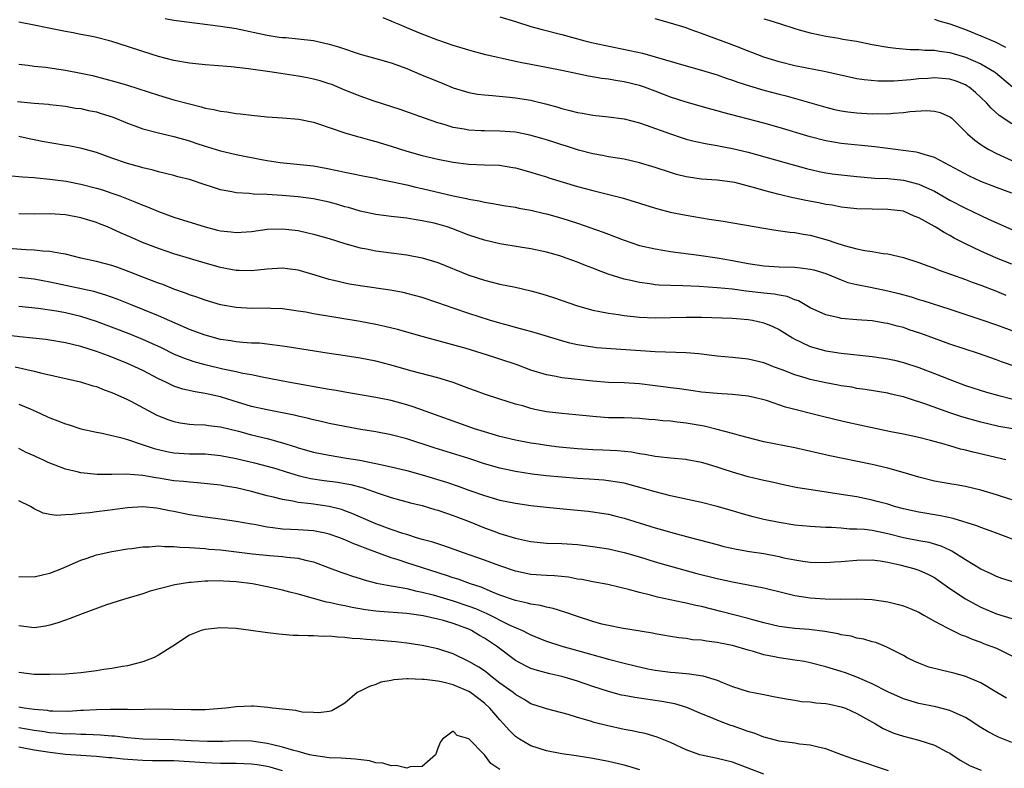
# Model space of a CAD drawing. Units: inches. Extents: x 2583000 to 2586000, y 1497000 to 1500000.
# Drawn here: x 2583539 to 2583666, y 1497535 to 1497632 of the extents above; entities that cross this region are included whole.
import ezdxf

# ---------------------------------------------------------------- set-up
doc = ezdxf.new("R2010")
doc.units = ezdxf.units.IN
doc.header["$MEASUREMENT"] = 0
doc.layers.add('LD25831497_2ft', color=93, linetype='Continuous')

msp = doc.modelspace()

# ---------------------------------------------------------------- linework, layer by layer
at = {"layer": 'LD25831497_2ft'}
for points, elevation in [([(2583557.85, 1497631.85), (2583559, 1497631.66), (2583565, 1497630.88), (2583567, 1497630.56), (2583571, 1497629.7), (2583572.54, 1497629.46), (2583573, 1497629.41), (2583573.4, 1497629.4), (2583575, 1497629.26), (2583577, 1497629.01), (2583579, 1497628.56), (2583580.2, 1497628.2), (2583583, 1497627.28), (2583585, 1497626.73), (2583587, 1497626.14), (2583589, 1497625.41), (2583590.7, 1497624.71), (2583593.55, 1497623.55), (2583595, 1497622.94), (2583597, 1497622.33), (2583598.13, 1497622.13), (2583599, 1497622.01), (2583600.05, 1497621.95), (2583602.26, 1497621.74), (2583603, 1497621.65), (2583605, 1497621.32), (2583605.27, 1497621.27), (2583606.87, 1497620.87), (2583608.45, 1497620.45), (2583609, 1497620.27), (2583610.03, 1497620.03), (2583611, 1497619.76), (2583611.65, 1497619.65), (2583613, 1497619.4), (2583615, 1497619.19), (2583617, 1497618.93), (2583619, 1497618.42), (2583619.87, 1497618.13), (2583622.99, 1497616.99), (2583624.49, 1497616.48), (2583625, 1497616.33), (2583626.05, 1497616.05), (2583627.7, 1497615.7), (2583629, 1497615.5), (2583629.41, 1497615.41), (2583631, 1497615.13), (2583633, 1497614.64), (2583638.96, 1497612.96), (2583640.53, 1497612.53), (2583642.15, 1497612.14), (2583643, 1497611.98), (2583643.84, 1497611.84), (2583645, 1497611.7), (2583647, 1497611.49), (2583649.31, 1497611.31), (2583651, 1497611.24), (2583653.04, 1497611.04), (2583655, 1497610.52), (2583655.92, 1497610.08), (2583657, 1497609.6), (2583659, 1497608.46), (2583661, 1497607.42), (2583661.92, 1497607), (2583663, 1497606.47), (2583663.99, 1497606.01), (2583667, 1497604.69)], 10150), ([(2583667, 1497609.34), (2583665, 1497610.08), (2583663, 1497610.85), (2583661.53, 1497611.53), (2583658.93, 1497612.93), (2583657, 1497613.94), (2583655.68, 1497614.32), (2583655, 1497614.57), (2583654.65, 1497614.65), (2583649.34, 1497615.34), (2583645, 1497615.77), (2583643, 1497616.11), (2583641, 1497616.62), (2583637, 1497617.82), (2583635, 1497618.37), (2583629.74, 1497619.74), (2583629, 1497619.96), (2583628.17, 1497620.17), (2583625, 1497621.07), (2583623, 1497621.73), (2583621, 1497622.49), (2583619.64, 1497623), (2583619, 1497623.22), (2583617, 1497623.72), (2583615.89, 1497623.89), (2583615, 1497624.05), (2583614.15, 1497624.15), (2583612.44, 1497624.44), (2583611, 1497624.73), (2583609, 1497625.15), (2583607, 1497625.56), (2583605, 1497625.93), (2583603.83, 1497626.17), (2583603, 1497626.32), (2583599.2, 1497627.2), (2583597.61, 1497627.61), (2583597, 1497627.77), (2583595, 1497628.39), (2583593, 1497629.09), (2583591, 1497629.84), (2583589, 1497630.67), (2583588.24, 1497631), (2583587.36, 1497631.36), (2583587, 1497631.53), (2583585.95, 1497631.95)], 10148), ([(2583601, 1497632.09), (2583603, 1497631.49), (2583605, 1497630.85), (2583606.43, 1497630.43), (2583609, 1497629.79), (2583611.96, 1497629), (2583612.79, 1497628.79), (2583614.43, 1497628.43), (2583617.76, 1497627.76), (2583619.38, 1497627.38), (2583621, 1497626.92), (2583625, 1497625.75), (2583627, 1497625.19), (2583629, 1497624.59), (2583630.17, 1497624.17), (2583631, 1497623.92), (2583631.67, 1497623.67), (2583633.19, 1497623.19), (2583635, 1497622.65), (2583637, 1497622.1), (2583637.88, 1497621.88), (2583643, 1497620.42), (2583644.14, 1497620.14), (2583645, 1497619.98), (2583645.84, 1497619.84), (2583647, 1497619.72), (2583649, 1497619.6), (2583649.63, 1497619.63), (2583651, 1497619.6), (2583651.67, 1497619.67), (2583653, 1497619.74), (2583653.86, 1497619.86), (2583655.99, 1497619.99), (2583657, 1497619.91), (2583657.76, 1497619.76), (2583659, 1497619.21), (2583659.25, 1497619), (2583661, 1497617.28), (2583661.25, 1497617), (2583662.2, 1497616.2), (2583663, 1497615.64), (2583663.36, 1497615.36), (2583664, 1497615), (2583665, 1497614.47), (2583667, 1497613.56)], 10146), ([(2583667, 1497618.27), (2583665.37, 1497619.37), (2583664.31, 1497620.31), (2583663.72, 1497621), (2583663, 1497621.7), (2583662.32, 1497622.32), (2583661.48, 1497623), (2583661.2, 1497623.2), (2583661, 1497623.3), (2583659.79, 1497623.79), (2583659, 1497624.05), (2583657, 1497624.23), (2583656.15, 1497624.15), (2583655, 1497624.07), (2583653.96, 1497623.96), (2583651.79, 1497623.79), (2583649.77, 1497623.77), (2583647.94, 1497623.94), (2583647, 1497624.1), (2583643, 1497625), (2583639, 1497625.76), (2583637, 1497626.26), (2583635, 1497626.9), (2583633.49, 1497627.49), (2583633, 1497627.67), (2583632.05, 1497628.05), (2583630.59, 1497628.59), (2583627, 1497629.94), (2583625.54, 1497630.46), (2583625, 1497630.65), (2583623, 1497631.26), (2583621, 1497631.84)], 10144), ([(2583635, 1497631.82), (2583635.65, 1497631.65), (2583637.17, 1497631.17), (2583639, 1497630.57), (2583639.58, 1497630.42), (2583641, 1497630), (2583642.22, 1497629.78), (2583643, 1497629.58), (2583644.67, 1497629.33), (2583645.22, 1497629.22), (2583646.95, 1497628.95), (2583649, 1497628.53), (2583651, 1497628.17), (2583652.04, 1497628.04), (2583653.87, 1497627.87), (2583655, 1497627.86), (2583655.78, 1497627.78), (2583657, 1497627.78), (2583657.65, 1497627.65), (2583659, 1497627.48), (2583661, 1497626.88), (2583663, 1497626.01), (2583664.73, 1497625), (2583664.89, 1497624.89), (2583667.07, 1497623.07)], 10142), ([(2583657, 1497631.78), (2583657.58, 1497631.58), (2583659, 1497631.19), (2583661, 1497630.46), (2583663, 1497629.65), (2583664.84, 1497628.84), (2583666.17, 1497628.17)], 10140), ([(2583667, 1497600.19), (2583665.01, 1497601), (2583663, 1497601.87), (2583661, 1497602.84), (2583659.57, 1497603.57), (2583659, 1497603.91), (2583658.27, 1497604.27), (2583657.12, 1497605), (2583655, 1497606.18), (2583654.41, 1497606.41), (2583653, 1497607.02), (2583651, 1497607.27), (2583649, 1497607.29), (2583647, 1497607.35), (2583645, 1497607.57), (2583643.81, 1497607.81), (2583643, 1497607.91), (2583642.11, 1497608.11), (2583640.42, 1497608.42), (2583639, 1497608.73), (2583638.77, 1497608.77), (2583637, 1497609.18), (2583635, 1497609.7), (2583633.98, 1497610.02), (2583631.28, 1497610.72), (2583631, 1497610.78), (2583629, 1497611.03), (2583627, 1497611.17), (2583625, 1497611.46), (2583623.78, 1497611.78), (2583623, 1497612), (2583621, 1497612.67), (2583619, 1497613.28), (2583617, 1497613.73), (2583616.14, 1497613.86), (2583615, 1497614.06), (2583614.22, 1497614.22), (2583613, 1497614.41), (2583611.12, 1497614.88), (2583609.44, 1497615.44), (2583609, 1497615.57), (2583607.94, 1497615.94), (2583607, 1497616.25), (2583606.42, 1497616.42), (2583604.85, 1497616.85), (2583603, 1497617.21), (2583601, 1497617.36), (2583599, 1497617.38), (2583598.59, 1497617.41), (2583597, 1497617.48), (2583596.39, 1497617.61), (2583595, 1497617.83), (2583593.81, 1497618.19), (2583593, 1497618.41), (2583591.27, 1497619), (2583588.13, 1497620.13), (2583584.79, 1497621.21), (2583583, 1497621.84), (2583581, 1497622.64), (2583579.34, 1497623.34), (2583579, 1497623.45), (2583577.83, 1497623.83), (2583577, 1497624.05), (2583576.22, 1497624.22), (2583575, 1497624.44), (2583572.77, 1497624.77), (2583571.37, 1497625), (2583568.61, 1497625.39), (2583566.35, 1497625.65), (2583564.18, 1497625.82), (2583563, 1497625.89), (2583561, 1497626.1), (2583559, 1497626.45), (2583557, 1497626.96), (2583555, 1497627.59), (2583553, 1497628.27), (2583551, 1497628.92), (2583550.69, 1497629), (2583549, 1497629.41), (2583548.47, 1497629.53), (2583547, 1497629.8), (2583545.99, 1497630.01), (2583545, 1497630.17), (2583543.52, 1497630.48), (2583542.64, 1497630.64), (2583541, 1497631.01), (2583539, 1497631.38)], 10152), ([(2583539, 1497625.97), (2583540.15, 1497625.85), (2583541, 1497625.72), (2583542.42, 1497625.58), (2583545, 1497625.22), (2583547, 1497624.84), (2583548.5, 1497624.5), (2583550.1, 1497624.1), (2583551.67, 1497623.67), (2583553, 1497623.28), (2583557, 1497621.99), (2583559, 1497621.4), (2583561, 1497620.85), (2583562.5, 1497620.5), (2583563, 1497620.33), (2583564.14, 1497620.14), (2583565, 1497619.91), (2583565.83, 1497619.83), (2583567, 1497619.62), (2583567.58, 1497619.58), (2583569, 1497619.39), (2583571, 1497619.19), (2583573, 1497619.07), (2583575.09, 1497618.91), (2583577, 1497618.49), (2583577.76, 1497618.24), (2583579, 1497617.8), (2583581, 1497617.12), (2583582.65, 1497616.65), (2583583, 1497616.57), (2583584.21, 1497616.21), (2583585, 1497616.02), (2583587, 1497615.4), (2583589, 1497614.75), (2583591, 1497614.2), (2583593, 1497613.74), (2583595, 1497613.36), (2583597, 1497613.1), (2583599, 1497613.02), (2583600.95, 1497612.96), (2583602.68, 1497612.68), (2583603, 1497612.62), (2583605, 1497612.07), (2583605.8, 1497611.8), (2583607, 1497611.45), (2583607.33, 1497611.33), (2583611, 1497610.23), (2583613, 1497609.68), (2583616.76, 1497608.76), (2583618.3, 1497608.3), (2583619.8, 1497607.8), (2583621.34, 1497607.34), (2583622.93, 1497606.93), (2583625, 1497606.51), (2583627.98, 1497606.02), (2583629.76, 1497605.76), (2583635, 1497604.83), (2583636.58, 1497604.58), (2583638.35, 1497604.35), (2583639, 1497604.3), (2583640.09, 1497604.09), (2583641, 1497603.96), (2583643.31, 1497603.31), (2583644.19, 1497603), (2583645.39, 1497602.61), (2583647, 1497602.19), (2583648.03, 1497601.97), (2583649, 1497601.84), (2583650.4, 1497601.6), (2583651, 1497601.54), (2583653, 1497601.06), (2583655, 1497600.41), (2583656.02, 1497600.02), (2583657, 1497599.69), (2583657.49, 1497599.49), (2583659.06, 1497598.94), (2583661, 1497598.23), (2583661.89, 1497597.89), (2583663, 1497597.5), (2583665, 1497596.74), (2583666.22, 1497596.22)], 10154), ([(2583538.82, 1497621.18), (2583541, 1497620.95), (2583542.81, 1497620.81), (2583543, 1497620.77), (2583544.61, 1497620.61), (2583545, 1497620.56), (2583546.32, 1497620.32), (2583547, 1497620.25), (2583548, 1497620), (2583549, 1497619.82), (2583549.63, 1497619.63), (2583551.14, 1497619.14), (2583553, 1497618.36), (2583553.97, 1497618.03), (2583555, 1497617.65), (2583557, 1497617.14), (2583559, 1497616.66), (2583561, 1497616.08), (2583561.82, 1497615.82), (2583563, 1497615.42), (2583563.33, 1497615.33), (2583565, 1497614.82), (2583567, 1497614.36), (2583570.29, 1497613.71), (2583571, 1497613.58), (2583572.68, 1497613.32), (2583577, 1497612.87), (2583578.59, 1497612.59), (2583580.25, 1497612.25), (2583581, 1497612.07), (2583581.89, 1497611.89), (2583583.54, 1497611.54), (2583585, 1497611.27), (2583585.21, 1497611.21), (2583587.18, 1497610.82), (2583589, 1497610.42), (2583590.15, 1497610.15), (2583591, 1497609.98), (2583594.97, 1497609.03), (2583596.68, 1497608.68), (2583597, 1497608.58), (2583598.35, 1497608.35), (2583599, 1497608.18), (2583600.03, 1497608.03), (2583601.73, 1497607.73), (2583603, 1497607.55), (2583603.44, 1497607.44), (2583605, 1497607.16), (2583606.73, 1497606.73), (2583607, 1497606.68), (2583609, 1497606.13), (2583611, 1497605.48), (2583614.33, 1497604.33), (2583615, 1497604.07), (2583615.79, 1497603.79), (2583617, 1497603.3), (2583619, 1497602.63), (2583621, 1497602.17), (2583623, 1497601.84), (2583626.65, 1497601.35), (2583629, 1497601.01), (2583631, 1497600.69), (2583633, 1497600.31), (2583635, 1497600), (2583637, 1497599.88), (2583639, 1497599.81), (2583639.75, 1497599.75), (2583641, 1497599.57), (2583641.46, 1497599.46), (2583643.01, 1497599.01), (2583645, 1497598.18), (2583645.86, 1497597.86), (2583647, 1497597.58), (2583648.75, 1497597.25), (2583651, 1497596.77), (2583652.41, 1497596.41), (2583653.99, 1497595.99), (2583655, 1497595.66), (2583655.51, 1497595.51), (2583659, 1497594.4), (2583663, 1497593.09), (2583665, 1497592.39), (2583667.47, 1497591.47)], 10156), ([(2583667.55, 1497587), (2583665.63, 1497587.63), (2583665, 1497587.87), (2583662.69, 1497588.69), (2583659, 1497589.92), (2583657, 1497590.63), (2583655.27, 1497591.27), (2583653.76, 1497591.76), (2583653, 1497592.03), (2583652.21, 1497592.21), (2583651, 1497592.57), (2583650.62, 1497592.62), (2583649, 1497592.9), (2583647, 1497593.04), (2583645, 1497593.21), (2583644.71, 1497593.29), (2583643, 1497593.66), (2583641, 1497594.58), (2583639.47, 1497595.47), (2583639, 1497595.62), (2583638.03, 1497596.03), (2583637, 1497596.2), (2583636.35, 1497596.35), (2583635, 1497596.48), (2583632.73, 1497596.73), (2583631, 1497596.97), (2583629, 1497597.16), (2583626.68, 1497597.32), (2583624.59, 1497597.41), (2583623, 1497597.44), (2583621.51, 1497597.51), (2583621, 1497597.56), (2583620.33, 1497597.67), (2583619, 1497597.84), (2583617.88, 1497598.12), (2583617, 1497598.29), (2583614.94, 1497598.94), (2583613.48, 1497599.48), (2583613, 1497599.69), (2583612.05, 1497600.05), (2583611, 1497600.48), (2583609.56, 1497601), (2583608.72, 1497601.28), (2583607, 1497601.76), (2583605, 1497602.18), (2583603.62, 1497602.38), (2583601, 1497602.83), (2583599, 1497603.29), (2583597, 1497603.96), (2583594.8, 1497604.8), (2583594.21, 1497605), (2583593, 1497605.36), (2583592.52, 1497605.48), (2583591, 1497605.81), (2583589.95, 1497605.96), (2583589, 1497606.12), (2583587, 1497606.36), (2583585, 1497606.62), (2583583, 1497607.03), (2583581.49, 1497607.49), (2583581, 1497607.6), (2583579.93, 1497607.93), (2583579, 1497608.19), (2583577, 1497608.64), (2583575, 1497608.9), (2583572.93, 1497609.07), (2583571, 1497609.18), (2583569.23, 1497609.23), (2583568.7, 1497609.3), (2583567, 1497609.41), (2583566.47, 1497609.53), (2583565, 1497609.8), (2583563.82, 1497610.18), (2583563, 1497610.43), (2583561, 1497611.1), (2583559.48, 1497611.48), (2583559, 1497611.63), (2583557.91, 1497611.91), (2583557, 1497612.11), (2583556.33, 1497612.33), (2583555, 1497612.61), (2583554.71, 1497612.71), (2583553, 1497613.18), (2583551, 1497613.88), (2583549, 1497614.61), (2583547.13, 1497615.13), (2583545.46, 1497615.46), (2583545, 1497615.52), (2583542.03, 1497616.03), (2583541, 1497616.25), (2583540.35, 1497616.35), (2583539, 1497616.64)], 10158), ([(2583537.63, 1497611.63), (2583539.46, 1497611.46), (2583541, 1497611.36), (2583541.32, 1497611.32), (2583543, 1497611.18), (2583545.11, 1497610.89), (2583547, 1497610.53), (2583549, 1497610.02), (2583549.78, 1497609.78), (2583551, 1497609.37), (2583552.02, 1497609), (2583554.17, 1497608.17), (2583555, 1497607.81), (2583555.59, 1497607.59), (2583557, 1497606.98), (2583559, 1497606.27), (2583563, 1497605), (2583564.6, 1497604.6), (2583565, 1497604.49), (2583566.36, 1497604.36), (2583567, 1497604.29), (2583569, 1497604.43), (2583571, 1497604.71), (2583573, 1497604.77), (2583575, 1497604.53), (2583576.26, 1497604.26), (2583577, 1497604.09), (2583579, 1497603.52), (2583581, 1497602.87), (2583583, 1497602.3), (2583583.83, 1497602.17), (2583585, 1497601.94), (2583587, 1497601.69), (2583589, 1497601.42), (2583591, 1497601.02), (2583592.56, 1497600.56), (2583593, 1497600.42), (2583597, 1497598.81), (2583599, 1497598.15), (2583601, 1497597.64), (2583603, 1497597.23), (2583605, 1497596.78), (2583606.4, 1497596.4), (2583607.92, 1497595.92), (2583611, 1497594.84), (2583613, 1497594.28), (2583613.87, 1497594.13), (2583615, 1497593.88), (2583616.29, 1497593.71), (2583617, 1497593.59), (2583619, 1497593.38), (2583621, 1497593.29), (2583625, 1497593.39), (2583627, 1497593.36), (2583631, 1497593.24), (2583633, 1497593.1), (2583633.56, 1497593), (2583635, 1497592.67), (2583636.17, 1497592.17), (2583637, 1497591.77), (2583638.7, 1497590.7), (2583639, 1497590.55), (2583639.84, 1497590.16), (2583641, 1497589.58), (2583643, 1497589.03), (2583645, 1497588.75), (2583649, 1497588.3), (2583650.14, 1497588.14), (2583651, 1497588.01), (2583651.84, 1497587.84), (2583653, 1497587.56), (2583655, 1497586.9), (2583657, 1497586.13), (2583659, 1497585.33), (2583661, 1497584.59), (2583663.73, 1497583.73), (2583665.29, 1497583.29), (2583667, 1497582.87)], 10160), ([(2583667.09, 1497579), (2583665.31, 1497579.31), (2583663, 1497579.84), (2583660.54, 1497580.54), (2583659, 1497581.06), (2583655.78, 1497582.22), (2583655, 1497582.47), (2583654.58, 1497582.58), (2583653, 1497583.1), (2583651.45, 1497583.45), (2583651, 1497583.57), (2583648.07, 1497584.07), (2583647, 1497584.2), (2583646.34, 1497584.34), (2583645, 1497584.53), (2583644.62, 1497584.62), (2583643, 1497584.91), (2583641, 1497585.35), (2583640.48, 1497585.52), (2583639, 1497585.96), (2583637.4, 1497586.6), (2583636.28, 1497587), (2583635.35, 1497587.35), (2583635, 1497587.5), (2583633, 1497587.96), (2583631, 1497588.18), (2583629, 1497588.37), (2583626.65, 1497588.65), (2583625, 1497588.78), (2583621, 1497588.92), (2583613.45, 1497589.45), (2583613, 1497589.5), (2583612.4, 1497589.6), (2583611, 1497589.81), (2583610.03, 1497590.03), (2583609, 1497590.32), (2583605.41, 1497591.41), (2583603.85, 1497591.85), (2583603, 1497592.06), (2583602.28, 1497592.28), (2583601, 1497592.6), (2583599.68, 1497593), (2583597, 1497593.86), (2583595, 1497594.53), (2583593, 1497595.24), (2583591, 1497595.9), (2583589, 1497596.43), (2583588.54, 1497596.54), (2583586.85, 1497596.85), (2583583, 1497597.41), (2583581.63, 1497597.63), (2583581, 1497597.75), (2583580, 1497598), (2583579, 1497598.23), (2583577.21, 1497598.79), (2583575, 1497599.43), (2583573.62, 1497599.62), (2583573, 1497599.69), (2583571, 1497599.57), (2583569, 1497599.36), (2583567.4, 1497599.4), (2583567, 1497599.39), (2583565.66, 1497599.66), (2583565, 1497599.76), (2583563, 1497600.32), (2583561, 1497600.93), (2583559, 1497601.54), (2583557, 1497602.22), (2583554.95, 1497603), (2583553.59, 1497603.59), (2583553, 1497603.86), (2583552.2, 1497604.2), (2583551, 1497604.77), (2583550.43, 1497605), (2583549.4, 1497605.4), (2583549, 1497605.56), (2583547, 1497606.2), (2583545, 1497606.58), (2583543, 1497606.68), (2583541, 1497606.65), (2583539, 1497606.68)], 10162), ([(2583666.21, 1497575), (2583661.98, 1497575.98), (2583661, 1497576.26), (2583660.38, 1497576.38), (2583659, 1497576.8), (2583658.83, 1497576.83), (2583658.27, 1497577), (2583656.52, 1497577.48), (2583655, 1497577.86), (2583653, 1497578.31), (2583651.38, 1497578.62), (2583649, 1497579.11), (2583645.82, 1497579.82), (2583644.19, 1497580.19), (2583642.58, 1497580.58), (2583637.8, 1497581.8), (2583635.36, 1497582.64), (2583635, 1497582.74), (2583633.95, 1497583), (2583633, 1497583.21), (2583631, 1497583.41), (2583629, 1497583.53), (2583627, 1497583.73), (2583625.9, 1497583.9), (2583625, 1497584), (2583624.14, 1497584.14), (2583623, 1497584.28), (2583622.37, 1497584.37), (2583621, 1497584.55), (2583619, 1497584.78), (2583617, 1497584.9), (2583615, 1497584.98), (2583613, 1497585.13), (2583609, 1497585.57), (2583608.27, 1497585.73), (2583607, 1497585.94), (2583605, 1497586.55), (2583603.22, 1497587.22), (2583601, 1497587.98), (2583600.22, 1497588.22), (2583598.72, 1497588.72), (2583596.67, 1497589.33), (2583591, 1497590.9), (2583587.8, 1497591.8), (2583586.19, 1497592.19), (2583585, 1497592.45), (2583583, 1497592.84), (2583577, 1497593.81), (2583575.99, 1497594.01), (2583575, 1497594.16), (2583573, 1497594.44), (2583571.5, 1497594.5), (2583571, 1497594.53), (2583569, 1497594.51), (2583567, 1497594.62), (2583565, 1497594.98), (2583563, 1497595.56), (2583561.96, 1497595.96), (2583561, 1497596.26), (2583560.49, 1497596.49), (2583559, 1497597), (2583557.57, 1497597.57), (2583557, 1497597.77), (2583555.76, 1497598.24), (2583553.24, 1497599.24), (2583551.77, 1497599.77), (2583551, 1497600.02), (2583549, 1497600.57), (2583546.99, 1497601), (2583545, 1497601.49), (2583544.43, 1497601.57), (2583543, 1497601.86), (2583542.11, 1497601.89), (2583541, 1497602.02), (2583539.95, 1497602.05), (2583537, 1497602.27)], 10164), ([(2583667, 1497569.84), (2583665, 1497570.49), (2583663, 1497571.11), (2583661, 1497571.57), (2583659.79, 1497571.79), (2583659, 1497571.91), (2583657, 1497572.27), (2583655, 1497572.77), (2583653.29, 1497573.29), (2583651, 1497573.92), (2583649, 1497574.39), (2583643.52, 1497575.52), (2583639, 1497576.54), (2583635, 1497577.33), (2583631.87, 1497578.14), (2583631, 1497578.4), (2583629, 1497578.92), (2583627.32, 1497579.32), (2583625, 1497579.71), (2583623.83, 1497579.83), (2583623, 1497579.96), (2583622.02, 1497580.02), (2583621, 1497580.15), (2583620.21, 1497580.21), (2583619, 1497580.32), (2583617, 1497580.4), (2583615, 1497580.43), (2583614.46, 1497580.46), (2583613, 1497580.56), (2583610.79, 1497580.79), (2583609, 1497580.97), (2583607, 1497581.2), (2583605.5, 1497581.5), (2583605, 1497581.62), (2583604.1, 1497581.9), (2583603, 1497582.19), (2583601, 1497582.8), (2583599, 1497583.45), (2583597.87, 1497583.88), (2583597, 1497584.19), (2583596.42, 1497584.42), (2583594.96, 1497584.96), (2583593, 1497585.56), (2583589.52, 1497586.48), (2583587, 1497587.18), (2583585, 1497587.69), (2583583, 1497588.09), (2583580.49, 1497588.49), (2583579, 1497588.7), (2583573.57, 1497589.57), (2583573, 1497589.65), (2583572.28, 1497589.72), (2583571, 1497589.9), (2583570.01, 1497590.01), (2583569, 1497590.04), (2583567.89, 1497590.11), (2583567, 1497590.21), (2583566.33, 1497590.33), (2583565, 1497590.52), (2583563, 1497591.04), (2583561, 1497591.79), (2583557, 1497593.57), (2583555, 1497594.38), (2583553.38, 1497595), (2583551.68, 1497595.68), (2583550.23, 1497596.23), (2583548.67, 1497596.67), (2583543, 1497597.9), (2583542.08, 1497598.08), (2583541, 1497598.26), (2583539, 1497598.48)], 10166), ([(2583668.32, 1497564.32), (2583664.17, 1497565.83), (2583663, 1497566.26), (2583662.48, 1497566.48), (2583659.43, 1497567.43), (2583657.79, 1497567.79), (2583655, 1497568.26), (2583654.39, 1497568.39), (2583653, 1497568.7), (2583651.88, 1497569), (2583651, 1497569.27), (2583649.64, 1497569.64), (2583649, 1497569.8), (2583647, 1497570.21), (2583645, 1497570.54), (2583641.13, 1497571.13), (2583639.41, 1497571.41), (2583637.74, 1497571.74), (2583636.11, 1497572.11), (2583635, 1497572.34), (2583634.48, 1497572.48), (2583633, 1497572.81), (2583631, 1497573.4), (2583629.79, 1497573.79), (2583629, 1497574.07), (2583627.46, 1497574.54), (2583627, 1497574.66), (2583625.14, 1497575), (2583625, 1497575.02), (2583623, 1497575.2), (2583621.4, 1497575.4), (2583621, 1497575.42), (2583619.7, 1497575.7), (2583619, 1497575.77), (2583617.97, 1497575.97), (2583616.16, 1497576.16), (2583614.25, 1497576.25), (2583613, 1497576.29), (2583611, 1497576.41), (2583608.64, 1497576.64), (2583607, 1497576.85), (2583605.99, 1497577), (2583605, 1497577.16), (2583603, 1497577.53), (2583601, 1497578), (2583599, 1497578.59), (2583597.74, 1497579), (2583589.84, 1497581.84), (2583589, 1497582.1), (2583587, 1497582.63), (2583585, 1497583.02), (2583581, 1497583.71), (2583579.92, 1497583.92), (2583579, 1497584.06), (2583573.73, 1497585), (2583570.37, 1497585.63), (2583569, 1497585.93), (2583567.87, 1497586.13), (2583567, 1497586.35), (2583565.3, 1497586.7), (2583563, 1497587.25), (2583561.62, 1497587.62), (2583561, 1497587.83), (2583560.14, 1497588.14), (2583559, 1497588.63), (2583557.41, 1497589.41), (2583555, 1497590.51), (2583553.23, 1497591.23), (2583549, 1497592.83), (2583547, 1497593.47), (2583545, 1497593.93), (2583543.86, 1497594.14), (2583541.49, 1497594.51), (2583539, 1497594.77)], 10168), ([(2583667.22, 1497559.22), (2583665.71, 1497559.71), (2583665, 1497559.96), (2583664.31, 1497560.31), (2583663, 1497560.91), (2583661, 1497562.12), (2583659.24, 1497563.24), (2583659, 1497563.35), (2583657.88, 1497563.88), (2583656.34, 1497564.34), (2583655, 1497564.57), (2583653, 1497564.95), (2583651, 1497565.47), (2583650.4, 1497565.6), (2583649, 1497565.88), (2583647.99, 1497566.01), (2583647, 1497566.07), (2583646.08, 1497566.08), (2583645, 1497566.18), (2583643.73, 1497566.27), (2583643, 1497566.28), (2583641.63, 1497566.37), (2583641, 1497566.4), (2583639, 1497566.6), (2583637, 1497566.91), (2583635, 1497567.33), (2583633.66, 1497567.66), (2583632.1, 1497568.1), (2583631, 1497568.43), (2583629, 1497569), (2583627, 1497569.5), (2583626.38, 1497569.62), (2583623, 1497570.37), (2583621, 1497570.89), (2583619.36, 1497571.36), (2583617.78, 1497571.78), (2583617, 1497571.98), (2583616.14, 1497572.14), (2583615, 1497572.31), (2583614.38, 1497572.38), (2583612.51, 1497572.51), (2583611, 1497572.6), (2583609, 1497572.75), (2583606.95, 1497572.95), (2583605.16, 1497573.16), (2583603, 1497573.49), (2583601, 1497573.92), (2583599, 1497574.5), (2583597, 1497575.16), (2583592.54, 1497576.54), (2583589, 1497577.69), (2583587, 1497578.21), (2583585, 1497578.6), (2583583.09, 1497578.91), (2583581, 1497579.29), (2583579, 1497579.7), (2583577.95, 1497579.95), (2583577, 1497580.16), (2583576.34, 1497580.34), (2583575, 1497580.63), (2583574.71, 1497580.71), (2583571, 1497581.42), (2583569, 1497581.88), (2583566.61, 1497582.61), (2583565, 1497583.12), (2583563, 1497583.56), (2583561.74, 1497583.74), (2583560.12, 1497584.12), (2583559, 1497584.5), (2583558.65, 1497584.65), (2583557.95, 1497585), (2583557, 1497585.45), (2583555, 1497586.5), (2583553.97, 1497587), (2583553, 1497587.43), (2583551, 1497588.22), (2583550.42, 1497588.42), (2583549, 1497588.95), (2583547, 1497589.58), (2583545, 1497590.09), (2583543, 1497590.42), (2583542.49, 1497590.49), (2583539.15, 1497590.85), (2583537, 1497591.1)], 10170), ([(2583538.55, 1497587), (2583541, 1497586.42), (2583541.79, 1497586.21), (2583546.94, 1497585.06), (2583548.55, 1497584.55), (2583549, 1497584.44), (2583550.02, 1497584.02), (2583551, 1497583.67), (2583551.46, 1497583.46), (2583552.53, 1497583), (2583553, 1497582.79), (2583553.45, 1497582.55), (2583556.77, 1497580.77), (2583557, 1497580.67), (2583558.19, 1497580.19), (2583559, 1497579.92), (2583559.78, 1497579.78), (2583561, 1497579.61), (2583561.56, 1497579.56), (2583563, 1497579.52), (2583563.43, 1497579.43), (2583565, 1497579.25), (2583567.32, 1497578.68), (2583569, 1497578.23), (2583571, 1497577.74), (2583573, 1497577.18), (2583574.67, 1497576.67), (2583575, 1497576.55), (2583577, 1497575.99), (2583579, 1497575.58), (2583581.23, 1497575.23), (2583582.94, 1497574.94), (2583585, 1497574.53), (2583585.62, 1497574.38), (2583587, 1497574.09), (2583589, 1497573.61), (2583591, 1497573.05), (2583594.11, 1497572.11), (2583595.62, 1497571.62), (2583597, 1497571.11), (2583599, 1497570.4), (2583601, 1497569.81), (2583603, 1497569.41), (2583605, 1497569.12), (2583607, 1497568.89), (2583608.72, 1497568.72), (2583611, 1497568.51), (2583612.37, 1497568.37), (2583613, 1497568.3), (2583614.13, 1497568.13), (2583615, 1497567.98), (2583615.8, 1497567.8), (2583617, 1497567.49), (2583621, 1497566.25), (2583621.98, 1497565.98), (2583623, 1497565.67), (2583625.53, 1497565), (2583626.7, 1497564.7), (2583629, 1497564.07), (2583629.85, 1497563.85), (2583631.48, 1497563.48), (2583633.18, 1497563.18), (2583635, 1497562.91), (2583637, 1497562.53), (2583637.61, 1497562.39), (2583639, 1497562.1), (2583640.05, 1497561.95), (2583641, 1497561.83), (2583643, 1497561.79), (2583644.14, 1497561.86), (2583645, 1497561.9), (2583647, 1497562.08), (2583649, 1497562.12), (2583650.02, 1497561.98), (2583651, 1497561.8), (2583652.54, 1497561.46), (2583654.35, 1497561), (2583655, 1497560.8), (2583656.23, 1497560.23), (2583657, 1497559.83), (2583657.49, 1497559.49), (2583659, 1497558.42), (2583661, 1497557.08), (2583662.34, 1497556.34), (2583663, 1497556.02), (2583665, 1497555.16), (2583667, 1497554.57)], 10172), ([(2583539, 1497582.19), (2583540.45, 1497581.55), (2583541.23, 1497581.23), (2583542.6, 1497580.6), (2583543, 1497580.4), (2583544.03, 1497580.03), (2583545, 1497579.63), (2583545.5, 1497579.5), (2583547.01, 1497579.01), (2583549, 1497578.57), (2583549.51, 1497578.49), (2583552.11, 1497577.89), (2583553, 1497577.61), (2583554.76, 1497577), (2583556.45, 1497576.45), (2583558.07, 1497576.07), (2583559, 1497575.9), (2583561, 1497575.76), (2583563, 1497575.75), (2583565, 1497575.57), (2583567, 1497575.17), (2583569.39, 1497574.61), (2583571, 1497574.2), (2583572.13, 1497573.87), (2583573.45, 1497573.45), (2583574.99, 1497572.99), (2583576.61, 1497572.61), (2583578.35, 1497572.35), (2583580.11, 1497572.11), (2583581, 1497571.96), (2583581.81, 1497571.81), (2583583.39, 1497571.39), (2583585.3, 1497570.7), (2583587, 1497570.13), (2583589.46, 1497569.46), (2583591, 1497569.1), (2583592.61, 1497568.61), (2583593, 1497568.51), (2583594.11, 1497568.11), (2583595, 1497567.83), (2583597.04, 1497567.04), (2583599, 1497566.24), (2583600.2, 1497565.8), (2583601, 1497565.52), (2583603, 1497564.91), (2583604.58, 1497564.58), (2583605, 1497564.48), (2583607, 1497564.28), (2583609, 1497564.22), (2583611, 1497564.09), (2583613, 1497563.85), (2583615, 1497563.51), (2583617, 1497563.07), (2583619, 1497562.49), (2583621, 1497561.87), (2583623, 1497561.28), (2583626.37, 1497560.37), (2583629, 1497559.7), (2583631, 1497559.26), (2583633, 1497558.91), (2583635, 1497558.52), (2583637.8, 1497557.8), (2583639, 1497557.52), (2583641, 1497557.2), (2583642.92, 1497557.08), (2583644.95, 1497557.05), (2583647, 1497557.08), (2583649, 1497557), (2583651, 1497556.69), (2583652.37, 1497556.37), (2583653, 1497556.17), (2583653.86, 1497555.86), (2583655, 1497555.36), (2583655.65, 1497555), (2583657, 1497554.22), (2583658.63, 1497553.37), (2583659, 1497553.16), (2583660.46, 1497552.46), (2583661, 1497552.28), (2583661.87, 1497551.87), (2583663, 1497551.5), (2583663.35, 1497551.35), (2583664.28, 1497551), (2583665, 1497550.71), (2583665.59, 1497550.41), (2583667, 1497549.75)], 10174), ([(2583666.3, 1497544.3), (2583665.06, 1497545), (2583663, 1497546.25), (2583661.23, 1497547), (2583661.06, 1497547.06), (2583659.51, 1497547.51), (2583657.88, 1497547.88), (2583656.3, 1497548.3), (2583655, 1497548.78), (2583654.49, 1497549), (2583653.49, 1497549.49), (2583653, 1497549.77), (2583650.88, 1497550.88), (2583649.45, 1497551.45), (2583649, 1497551.56), (2583647.9, 1497551.9), (2583647, 1497552.04), (2583646.26, 1497552.26), (2583645, 1497552.47), (2583644.58, 1497552.58), (2583642.89, 1497552.89), (2583640.87, 1497553.13), (2583639, 1497553.26), (2583638.69, 1497553.31), (2583637, 1497553.52), (2583635, 1497554.01), (2583633.61, 1497554.39), (2583633, 1497554.57), (2583629.47, 1497555.47), (2583627, 1497556.08), (2583626.24, 1497556.24), (2583625, 1497556.53), (2583624.6, 1497556.6), (2583621.32, 1497557.32), (2583620.43, 1497557.57), (2583619, 1497557.91), (2583617.74, 1497558.26), (2583614.92, 1497558.92), (2583613, 1497559.27), (2583611.56, 1497559.56), (2583611, 1497559.64), (2583609.86, 1497559.86), (2583608.04, 1497560.04), (2583607, 1497560.08), (2583605, 1497560.23), (2583603, 1497560.64), (2583601, 1497561.32), (2583599, 1497562.06), (2583596.33, 1497563), (2583593.89, 1497563.89), (2583593, 1497564.16), (2583592.38, 1497564.38), (2583591, 1497564.73), (2583590.12, 1497565), (2583589.28, 1497565.28), (2583589, 1497565.36), (2583588.48, 1497565.52), (2583587, 1497566.04), (2583585, 1497566.77), (2583584.43, 1497567), (2583582.05, 1497568.05), (2583581, 1497568.44), (2583580.58, 1497568.58), (2583579, 1497568.97), (2583576.67, 1497569.33), (2583575, 1497569.52), (2583574.33, 1497569.67), (2583573, 1497569.87), (2583571.83, 1497570.17), (2583571, 1497570.36), (2583569, 1497570.9), (2583567, 1497571.37), (2583565.61, 1497571.61), (2583565, 1497571.74), (2583562.05, 1497572.05), (2583561, 1497572.1), (2583560.21, 1497572.21), (2583559, 1497572.31), (2583557, 1497572.64), (2583556.68, 1497572.68), (2583555, 1497572.98), (2583552.84, 1497573.16), (2583551, 1497573.11), (2583549.1, 1497573.1), (2583547, 1497573.33), (2583546.54, 1497573.46), (2583545, 1497573.81), (2583543.68, 1497574.32), (2583543, 1497574.56), (2583542.69, 1497574.69), (2583542.08, 1497575), (2583541.33, 1497575.33), (2583541, 1497575.5), (2583539.95, 1497575.95), (2583539, 1497576.46)], 10176), ([(2583667, 1497538.59), (2583665.27, 1497539.27), (2583665, 1497539.4), (2583663.95, 1497539.95), (2583663, 1497540.53), (2583661.49, 1497541.49), (2583661, 1497541.78), (2583659.56, 1497542.44), (2583659, 1497542.72), (2583657.18, 1497543.18), (2583655, 1497543.6), (2583653, 1497544.2), (2583651, 1497545.09), (2583649, 1497546.13), (2583647.01, 1497547.01), (2583645.54, 1497547.54), (2583645, 1497547.73), (2583644.01, 1497548.01), (2583643, 1497548.34), (2583641, 1497548.86), (2583640.26, 1497549), (2583639, 1497549.2), (2583637, 1497549.47), (2583636.39, 1497549.61), (2583635, 1497549.89), (2583633.7, 1497550.3), (2583633, 1497550.49), (2583631, 1497551.07), (2583629.37, 1497551.37), (2583629, 1497551.46), (2583627.62, 1497551.62), (2583627, 1497551.75), (2583625.82, 1497551.82), (2583625, 1497551.96), (2583624.05, 1497552.05), (2583623, 1497552.22), (2583621, 1497552.59), (2583620.67, 1497552.67), (2583616.69, 1497553.31), (2583615, 1497553.64), (2583614.16, 1497553.84), (2583613, 1497554.17), (2583611, 1497554.82), (2583609.39, 1497555.39), (2583607.86, 1497555.86), (2583607, 1497556.02), (2583606.23, 1497556.23), (2583605, 1497556.4), (2583604.55, 1497556.55), (2583603, 1497556.87), (2583601, 1497557.58), (2583600.06, 1497557.94), (2583598.57, 1497558.57), (2583597.23, 1497559), (2583595.61, 1497559.61), (2583595, 1497559.8), (2583594.11, 1497560.11), (2583589, 1497561.74), (2583587.88, 1497562.12), (2583587, 1497562.39), (2583583.62, 1497563.62), (2583583, 1497563.87), (2583582.17, 1497564.17), (2583581, 1497564.7), (2583580.24, 1497565), (2583579, 1497565.43), (2583578.47, 1497565.53), (2583577, 1497565.83), (2583575, 1497565.97), (2583574.01, 1497566.01), (2583573, 1497566.07), (2583571.75, 1497566.25), (2583571, 1497566.32), (2583569.35, 1497566.65), (2583569, 1497566.7), (2583567, 1497567.07), (2583565, 1497567.37), (2583563, 1497567.63), (2583561, 1497567.93), (2583559, 1497568.33), (2583558.42, 1497568.42), (2583557, 1497568.74), (2583556.76, 1497568.76), (2583555, 1497568.96), (2583553, 1497568.81), (2583550.45, 1497568.45), (2583549, 1497568.29), (2583548.17, 1497568.17), (2583547, 1497568.1), (2583545.94, 1497567.94), (2583545, 1497567.93), (2583543.83, 1497567.83), (2583543, 1497567.96), (2583542.14, 1497568.14), (2583541, 1497568.68), (2583540.5, 1497569), (2583539, 1497569.7)], 10178), ([(2583539, 1497559.95), (2583541, 1497559.94), (2583542.23, 1497560.23), (2583543, 1497560.39), (2583544.56, 1497561), (2583547, 1497562.05), (2583547.7, 1497562.3), (2583549, 1497562.74), (2583549.21, 1497562.79), (2583551, 1497563.19), (2583553, 1497563.51), (2583553.56, 1497563.56), (2583555, 1497563.77), (2583555.78, 1497563.78), (2583557, 1497563.9), (2583557.82, 1497563.82), (2583559, 1497563.85), (2583559.75, 1497563.75), (2583561, 1497563.71), (2583561.64, 1497563.64), (2583563, 1497563.56), (2583563.5, 1497563.5), (2583565, 1497563.38), (2583569.12, 1497562.88), (2583571.33, 1497562.67), (2583573, 1497562.56), (2583573.54, 1497562.46), (2583575, 1497562.32), (2583575.95, 1497562.05), (2583577, 1497561.84), (2583579, 1497561.1), (2583580.51, 1497560.51), (2583581, 1497560.35), (2583581.99, 1497559.99), (2583583, 1497559.7), (2583583.52, 1497559.52), (2583585.11, 1497559.11), (2583587, 1497558.76), (2583587.28, 1497558.72), (2583589, 1497558.4), (2583590.12, 1497558.12), (2583591, 1497557.96), (2583592.4, 1497557.6), (2583595, 1497556.83), (2583597, 1497556.15), (2583597.84, 1497555.84), (2583599, 1497555.31), (2583599.22, 1497555.22), (2583602.3, 1497553.7), (2583603.91, 1497553), (2583604.64, 1497552.64), (2583605, 1497552.44), (2583606.04, 1497552.04), (2583607, 1497551.63), (2583609, 1497550.99), (2583611, 1497550.44), (2583615, 1497549.3), (2583617, 1497548.78), (2583618.44, 1497548.44), (2583620.08, 1497548.08), (2583621, 1497547.91), (2583623, 1497547.62), (2583623.58, 1497547.58), (2583625, 1497547.45), (2583625.43, 1497547.43), (2583627.17, 1497547.17), (2583629, 1497546.6), (2583629.7, 1497546.3), (2583631, 1497545.8), (2583633, 1497545.15), (2583634.8, 1497544.8), (2583635, 1497544.74), (2583636.48, 1497544.48), (2583638.15, 1497544.15), (2583639, 1497544.04), (2583639.88, 1497543.88), (2583641, 1497543.82), (2583641.7, 1497543.7), (2583643, 1497543.62), (2583643.5, 1497543.5), (2583645, 1497543.19), (2583645.53, 1497543), (2583647, 1497542.33), (2583649.39, 1497541), (2583650.38, 1497540.38), (2583651.77, 1497539.77), (2583653, 1497539.38), (2583655, 1497538.87), (2583657, 1497538.24), (2583658.62, 1497537.38), (2583659, 1497537.19), (2583660.32, 1497536.32), (2583661.59, 1497535.59), (2583663.02, 1497535.02)], 10180), ([(2583651.07, 1497534.93), (2583647, 1497536.32), (2583646.48, 1497536.48), (2583645.02, 1497537), (2583643, 1497537.78), (2583642.03, 1497537.97), (2583641, 1497538.25), (2583639.63, 1497538.37), (2583639, 1497538.48), (2583637.29, 1497538.71), (2583637, 1497538.76), (2583635.23, 1497539.23), (2583635, 1497539.28), (2583633.77, 1497539.77), (2583633, 1497540), (2583631, 1497540.71), (2583630.78, 1497540.78), (2583629.31, 1497541.31), (2583628.2, 1497541.8), (2583627, 1497542.28), (2583625.09, 1497543.09), (2583623.55, 1497543.55), (2583621.87, 1497543.87), (2583618.38, 1497544.38), (2583617, 1497544.62), (2583616.69, 1497544.69), (2583615, 1497545.13), (2583613, 1497545.79), (2583611, 1497546.49), (2583609.29, 1497547), (2583609, 1497547.08), (2583607.43, 1497547.43), (2583605.84, 1497547.84), (2583605, 1497548.13), (2583604.41, 1497548.41), (2583603, 1497549.16), (2583600.55, 1497551), (2583599, 1497552.01), (2583598.37, 1497552.37), (2583597.33, 1497553), (2583597, 1497553.16), (2583595, 1497553.91), (2583593.72, 1497554.28), (2583593, 1497554.47), (2583591.11, 1497554.89), (2583589, 1497555.2), (2583585.47, 1497555.47), (2583585, 1497555.52), (2583583.68, 1497555.68), (2583581.97, 1497555.97), (2583581, 1497556.18), (2583580.3, 1497556.3), (2583579, 1497556.61), (2583578.66, 1497556.66), (2583577, 1497557.11), (2583575, 1497557.69), (2583573.95, 1497557.95), (2583573, 1497558.22), (2583571, 1497558.65), (2583569.1, 1497559), (2583567, 1497559.27), (2583565.36, 1497559.36), (2583565, 1497559.4), (2583563.36, 1497559.36), (2583563, 1497559.37), (2583561.21, 1497559.21), (2583561, 1497559.2), (2583559.09, 1497558.91), (2583555.94, 1497558.06), (2583555, 1497557.72), (2583552.48, 1497557), (2583551, 1497556.54), (2583550.31, 1497556.31), (2583547.16, 1497555.16), (2583545.51, 1497554.49), (2583545, 1497554.34), (2583544.02, 1497553.98), (2583543, 1497553.69), (2583542.42, 1497553.58), (2583541, 1497553.37), (2583539, 1497553.6)], 10182), ([(2583635, 1497534.49), (2583633, 1497535.29), (2583631.74, 1497535.74), (2583631, 1497536.04), (2583629, 1497536.52), (2583627, 1497536.93), (2583626.79, 1497537), (2583625, 1497537.64), (2583623, 1497538.59), (2583621.28, 1497539.28), (2583619.72, 1497539.72), (2583619, 1497539.86), (2583618.07, 1497540.07), (2583617, 1497540.26), (2583614.76, 1497540.76), (2583613.17, 1497541.17), (2583612.66, 1497541.34), (2583611, 1497541.8), (2583609.82, 1497542.18), (2583607, 1497542.9), (2583606.74, 1497543), (2583605, 1497543.56), (2583604.12, 1497544.12), (2583603, 1497544.75), (2583602.7, 1497545), (2583601, 1497546.24), (2583600.01, 1497547), (2583599.46, 1497547.46), (2583599, 1497547.79), (2583598.27, 1497548.27), (2583597, 1497549.02), (2583595, 1497549.98), (2583593, 1497550.64), (2583591, 1497551.08), (2583589, 1497551.38), (2583587.54, 1497551.54), (2583585, 1497551.76), (2583583.83, 1497551.83), (2583583, 1497551.94), (2583581.98, 1497551.98), (2583581, 1497552.12), (2583580.13, 1497552.13), (2583579, 1497552.27), (2583578.24, 1497552.24), (2583577, 1497552.33), (2583576.3, 1497552.3), (2583575, 1497552.37), (2583574.37, 1497552.37), (2583573, 1497552.5), (2583572.52, 1497552.52), (2583570.74, 1497552.74), (2583568.89, 1497553), (2583567, 1497553.25), (2583565, 1497553.36), (2583563, 1497553.15), (2583562.51, 1497553), (2583561, 1497552.39), (2583558.85, 1497551), (2583557, 1497549.83), (2583556.46, 1497549.54), (2583555, 1497548.96), (2583553, 1497548.46), (2583552.37, 1497548.37), (2583551, 1497548.11), (2583549.97, 1497547.97), (2583549, 1497547.8), (2583547, 1497547.54), (2583545, 1497547.4), (2583543, 1497547.33), (2583541, 1497547.32), (2583539, 1497547.59)], 10184), ([(2583619.04, 1497535.04), (2583617.51, 1497535.51), (2583617, 1497535.64), (2583615, 1497536.14), (2583613, 1497536.53), (2583610.85, 1497536.85), (2583609, 1497537.1), (2583607, 1497537.5), (2583605, 1497538.13), (2583603.52, 1497539), (2583603, 1497539.37), (2583602.18, 1497540.18), (2583601.48, 1497541), (2583601, 1497541.5), (2583599.69, 1497543), (2583599, 1497543.63), (2583597.21, 1497545), (2583597, 1497545.14), (2583595, 1497546), (2583593.66, 1497546.34), (2583593, 1497546.46), (2583591.29, 1497546.71), (2583591, 1497546.7), (2583589.2, 1497546.8), (2583589, 1497546.77), (2583587.33, 1497546.67), (2583587, 1497546.57), (2583585.67, 1497546.33), (2583585, 1497546.05), (2583584.19, 1497545.81), (2583583, 1497545.19), (2583582.86, 1497545.14), (2583582.62, 1497545), (2583581, 1497543.64), (2583579.33, 1497542.67), (2583579, 1497542.59), (2583577.61, 1497542.39), (2583577, 1497542.45), (2583575.5, 1497542.5), (2583575, 1497542.62), (2583574.71, 1497542.71), (2583573, 1497542.86), (2583571.69, 1497543), (2583571.1, 1497543.1), (2583569.26, 1497543.26), (2583569, 1497543.26), (2583567, 1497543.18), (2583565.69, 1497543), (2583563, 1497542.79), (2583561.23, 1497542.77), (2583558.84, 1497542.84), (2583557, 1497542.85), (2583555.19, 1497542.81), (2583553.21, 1497542.79), (2583553, 1497542.81), (2583551.19, 1497542.81), (2583550.83, 1497542.83), (2583549, 1497542.79), (2583547.32, 1497542.68), (2583547, 1497542.68), (2583545.41, 1497542.59), (2583543.4, 1497542.6), (2583543, 1497542.63), (2583542.68, 1497542.68), (2583541, 1497542.81), (2583539.68, 1497543), (2583539, 1497543.13)], 10186), ([(2583601, 1497535.09), (2583599.85, 1497535.85), (2583599, 1497536.97), (2583597, 1497539.05), (2583595.49, 1497539.49), (2583595, 1497540.04), (2583593.61, 1497539), (2583593.33, 1497538.67), (2583593, 1497537.83), (2583592.81, 1497537.19), (2583592.72, 1497537), (2583591, 1497535.48), (2583589.44, 1497535.44), (2583589, 1497535.27), (2583587.63, 1497535.63), (2583587, 1497535.55), (2583585.93, 1497535.93), (2583585, 1497535.97), (2583584.2, 1497536.2), (2583582.41, 1497536.41), (2583580.54, 1497536.54), (2583579, 1497536.61), (2583577, 1497536.88), (2583576.48, 1497537), (2583575, 1497537.41), (2583574.46, 1497537.54), (2583573, 1497537.99), (2583571.75, 1497538.26), (2583571, 1497538.45), (2583569, 1497538.73), (2583567, 1497538.78), (2583565.28, 1497538.72), (2583563.3, 1497538.7), (2583561.21, 1497538.79), (2583559, 1497538.91), (2583555, 1497539.02), (2583553, 1497539.19), (2583551.39, 1497539.39), (2583551, 1497539.41), (2583549.54, 1497539.54), (2583547.62, 1497539.62), (2583547, 1497539.62), (2583545.68, 1497539.68), (2583545, 1497539.67), (2583543.8, 1497539.8), (2583543, 1497539.84), (2583542, 1497540), (2583541, 1497540.12), (2583539, 1497540.46)], 10188), ([(2583573, 1497534.94), (2583571.39, 1497535.39), (2583571, 1497535.48), (2583569.7, 1497535.7), (2583569, 1497535.8), (2583567, 1497535.87), (2583565, 1497535.85), (2583563.91, 1497535.91), (2583563, 1497535.94), (2583561, 1497536.09), (2583559, 1497536.2), (2583556.22, 1497536.22), (2583555, 1497536.24), (2583554.28, 1497536.28), (2583552.43, 1497536.43), (2583551, 1497536.59), (2583550.62, 1497536.62), (2583549, 1497536.78), (2583547, 1497536.9), (2583545, 1497537.05), (2583543, 1497537.29), (2583541, 1497537.6), (2583539, 1497537.96)], 10190)]:
    msp.add_lwpolyline(points, dxfattribs=dict(at, elevation=elevation))

doc.saveas('drawing.dxf')
